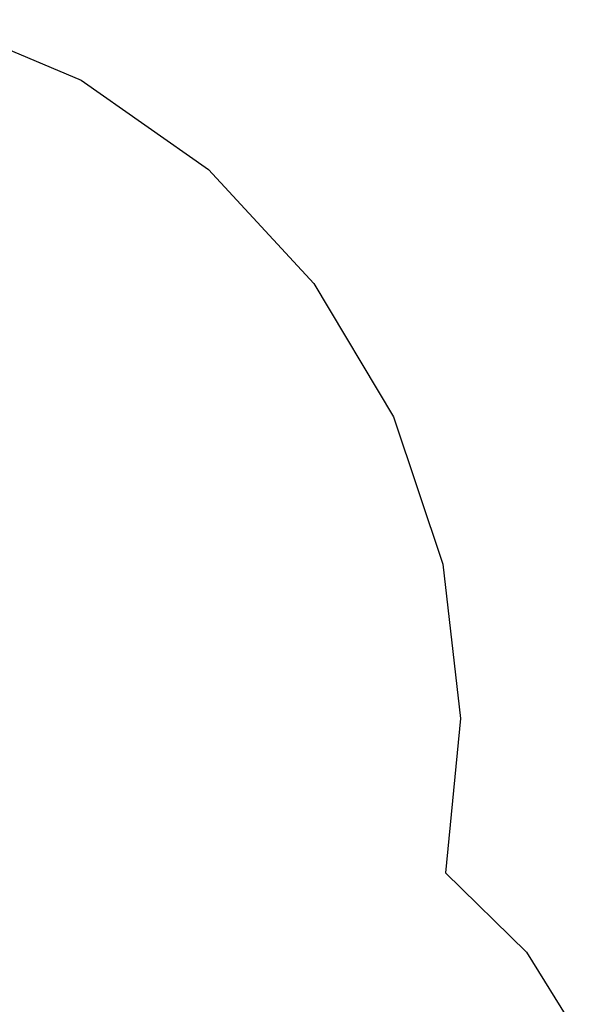
# Model space of a CAD drawing. Extents: x -3864 to 3864, y -5201 to 5201.
# Drawn here: x 1930 to 3728, y 1983 to 5108 of the extents above; entities that cross this region are included whole.
import ezdxf

# ---------------------------------------------------------------- set-up
doc = ezdxf.new("R2010")
doc.units = 0
doc.layers.get('0').update_dxf_attribs({"linetype": 'CONTINUOUS'})

# ---------------------------------------------------------------- blocks, each defined once
blk = doc.blocks.new('005622')
at = {"color": 3}
for p, q in [((1672, 5107.8), (2125.8, 4915.4)), ((2125.8, 4915.4), (2529.2, 4632.2)), ((2529.2, 4632.2), (2864.2, 4270.6)), ((2864.2, 4270.6), (3116, 3846.8)), ((3116, 3846.8), (3273.3, 3379.7)), ((3273.3, 3379.7), (3329.1, 2890)), ((3329.1, 2890), (3281.1, 2399.4)), ((3281.1, 2399.4), (3538.5, 2148.1)), ((3538.5, 2148.1), (3728.2, 1842.3))]:
    blk.add_line(p, q, dxfattribs=at)

msp = doc.modelspace()

# ---------------------------------------------------------------- block references
at = {"ltscale": 100}
msp.add_blockref('005622', (0, 0), dxfattribs=at)

doc.saveas('drawing.dxf')
